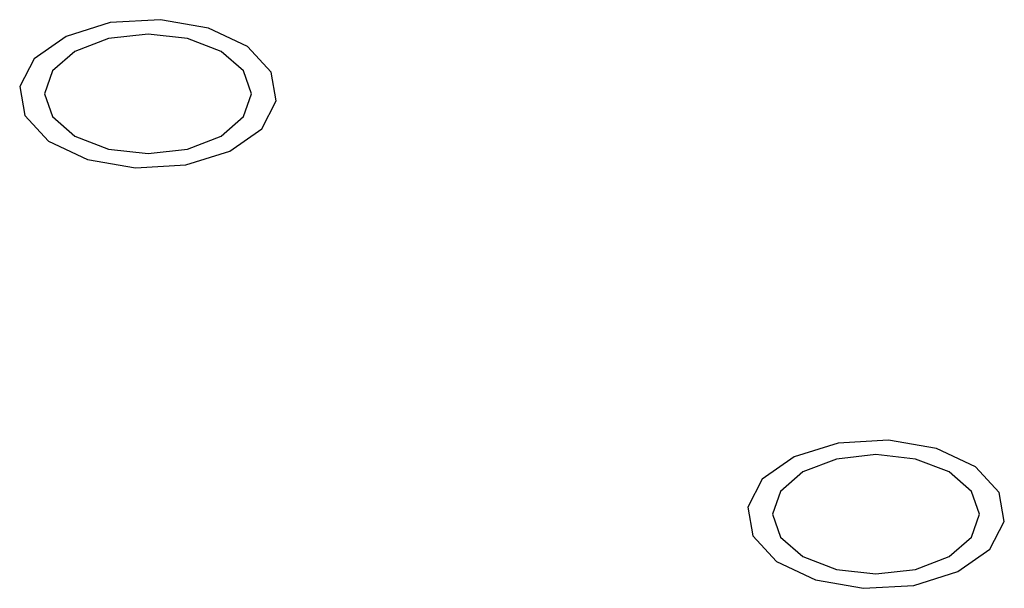
# Model space of a CAD drawing. Units: millimetres. Extents: x 5 to 289, y 4 to 204.
# Drawn here: x 237 to 241, y 151 to 153 of the extents above; entities that cross this region are included whole.
import ezdxf

# ---------------------------------------------------------------- set-up
doc = ezdxf.new("R2010")
doc.units = ezdxf.units.MM

msp = doc.modelspace()

# ---------------------------------------------------------------- linework, layer by layer
at = {"color": 7, "linetype": 'Continuous', "flags": 128}
for points in [[(237.945, 152.3566), (238, 152.4621), (237.9809, 152.5718), (237.8906, 152.6688), (237.7427, 152.7386), (237.56, 152.7703), (237.37, 152.7593), (237.2019, 152.7071), (237.0811, 152.6218), (237.0261, 152.5163), (237.0452, 152.4066), (237.1356, 152.3095), (237.2834, 152.2398), (237.4662, 152.2081), (237.6561, 152.2191), (237.8243, 152.2713), (237.945, 152.3566)], [(237.945, 152.3566), (238, 152.4621), (237.9809, 152.5718), (237.8906, 152.6688), (237.7427, 152.7386), (237.56, 152.7703), (237.37, 152.7593), (237.2019, 152.7071), (237.0811, 152.6218), (237.0261, 152.5163), (237.0452, 152.4066), (237.1356, 152.3095), (237.2834, 152.2398), (237.4662, 152.2081), (237.6561, 152.2191), (237.8243, 152.2713), (237.945, 152.3566)], [(237.945, 152.3566), (238, 152.4621), (237.9809, 152.5718), (237.8906, 152.6688), (237.7427, 152.7386), (237.56, 152.7703), (237.37, 152.7593), (237.2019, 152.7071), (237.0811, 152.6218), (237.0261, 152.5163), (237.0452, 152.4066), (237.1356, 152.3095), (237.2834, 152.2398), (237.4662, 152.2081), (237.6561, 152.2191), (237.8243, 152.2713), (237.945, 152.3566)], [(237.945, 152.3566), (238, 152.4621), (237.9809, 152.5718), (237.8906, 152.6688), (237.7427, 152.7386), (237.56, 152.7703), (237.37, 152.7593), (237.2019, 152.7071), (237.0811, 152.6218), (237.0261, 152.5163), (237.0452, 152.4066), (237.1356, 152.3095), (237.2834, 152.2398), (237.4662, 152.2081), (237.6561, 152.2191), (237.8243, 152.2713), (237.945, 152.3566)], [(237.945, 152.3566), (238, 152.4621), (237.9809, 152.5718), (237.8906, 152.6688), (237.7427, 152.7386), (237.56, 152.7703), (237.37, 152.7593), (237.2019, 152.7071), (237.0811, 152.6218), (237.0261, 152.5163), (237.0452, 152.4066), (237.1356, 152.3095), (237.2834, 152.2398), (237.4662, 152.2081), (237.6561, 152.2191), (237.8243, 152.2713), (237.945, 152.3566)], [(237.945, 152.3566), (238, 152.4621), (237.9809, 152.5718), (237.8906, 152.6688), (237.7427, 152.7386), (237.56, 152.7703), (237.37, 152.7593), (237.2019, 152.7071), (237.0811, 152.6218), (237.0261, 152.5163), (237.0452, 152.4066), (237.1356, 152.3095), (237.2834, 152.2398), (237.4662, 152.2081), (237.6561, 152.2191), (237.8243, 152.2713), (237.945, 152.3566)], [(237.945, 152.3566), (238, 152.4621), (237.9809, 152.5718), (237.8906, 152.6688), (237.7427, 152.7386), (237.56, 152.7703), (237.37, 152.7593), (237.2019, 152.7071), (237.0811, 152.6218), (237.0261, 152.5163), (237.0452, 152.4066), (237.1356, 152.3095), (237.2834, 152.2398), (237.4662, 152.2081), (237.6561, 152.2191), (237.8243, 152.2713), (237.945, 152.3566)], [(237.945, 152.3566), (238, 152.4621), (237.9809, 152.5718), (237.8906, 152.6688), (237.7427, 152.7386), (237.56, 152.7703), (237.37, 152.7593), (237.2019, 152.7071), (237.0811, 152.6218), (237.0261, 152.5163), (237.0452, 152.4066), (237.1356, 152.3095), (237.2834, 152.2398), (237.4662, 152.2081), (237.6561, 152.2191), (237.8243, 152.2713), (237.945, 152.3566)], [(237.945, 152.3566), (238, 152.4621), (237.9809, 152.5718), (237.8906, 152.6688), (237.7427, 152.7386), (237.56, 152.7703), (237.37, 152.7593), (237.2019, 152.7071), (237.0811, 152.6218), (237.0261, 152.5163), (237.0452, 152.4066), (237.1356, 152.3095), (237.2834, 152.2398), (237.4662, 152.2081), (237.6561, 152.2191), (237.8243, 152.2713), (237.945, 152.3566)], [(237.945, 152.3566), (238, 152.4621), (237.9809, 152.5718), (237.8906, 152.6688), (237.7427, 152.7386), (237.56, 152.7703), (237.37, 152.7593), (237.2019, 152.7071), (237.0811, 152.6218), (237.0261, 152.5163), (237.0452, 152.4066), (237.1356, 152.3095), (237.2834, 152.2398), (237.4662, 152.2081), (237.6561, 152.2191), (237.8243, 152.2713), (237.945, 152.3566)], [(237.945, 152.3566), (238, 152.4621), (237.9809, 152.5718), (237.8906, 152.6688), (237.7427, 152.7386), (237.56, 152.7703), (237.37, 152.7593), (237.2019, 152.7071), (237.0811, 152.6218), (237.0261, 152.5163), (237.0452, 152.4066), (237.1356, 152.3095), (237.2834, 152.2398), (237.4662, 152.2081), (237.6561, 152.2191), (237.8243, 152.2713), (237.945, 152.3566)], [(237.945, 152.3566), (238, 152.4621), (237.9809, 152.5718), (237.8906, 152.6688), (237.7427, 152.7386), (237.56, 152.7703), (237.37, 152.7593), (237.2019, 152.7071), (237.0811, 152.6218), (237.0261, 152.5163), (237.0452, 152.4066), (237.1356, 152.3095), (237.2834, 152.2398), (237.4662, 152.2081), (237.6561, 152.2191), (237.8243, 152.2713), (237.945, 152.3566)], [(237.945, 152.3566), (238, 152.4621), (237.9809, 152.5718), (237.8906, 152.6688), (237.7427, 152.7386), (237.56, 152.7703), (237.37, 152.7593), (237.2019, 152.7071), (237.0811, 152.6218), (237.0261, 152.5163), (237.0452, 152.4066), (237.1356, 152.3095), (237.2834, 152.2398), (237.4662, 152.2081), (237.6561, 152.2191), (237.8243, 152.2713), (237.945, 152.3566)], [(237.945, 152.3566), (238, 152.4621), (237.9809, 152.5718), (237.8906, 152.6688), (237.7427, 152.7386), (237.56, 152.7703), (237.37, 152.7593), (237.2019, 152.7071), (237.0811, 152.6218), (237.0261, 152.5163), (237.0452, 152.4066), (237.1356, 152.3095), (237.2834, 152.2398), (237.4662, 152.2081), (237.6561, 152.2191), (237.8243, 152.2713), (237.945, 152.3566)], [(237.945, 152.3566), (238, 152.4621), (237.9809, 152.5718), (237.8906, 152.6688), (237.7427, 152.7386), (237.56, 152.7703), (237.37, 152.7593), (237.2019, 152.7071), (237.0811, 152.6218), (237.0261, 152.5163), (237.0452, 152.4066), (237.1356, 152.3095), (237.2834, 152.2398), (237.4662, 152.2081), (237.6561, 152.2191), (237.8243, 152.2713), (237.945, 152.3566)], [(237.945, 152.3566), (238, 152.4621), (237.9809, 152.5718), (237.8906, 152.6688), (237.7427, 152.7386), (237.56, 152.7703), (237.37, 152.7593), (237.2019, 152.7071), (237.0811, 152.6218), (237.0261, 152.5163), (237.0452, 152.4066), (237.1356, 152.3095), (237.2834, 152.2398), (237.4662, 152.2081), (237.6561, 152.2191), (237.8243, 152.2713), (237.945, 152.3566)], [(237.945, 152.3566), (238, 152.4621), (237.9809, 152.5718), (237.8906, 152.6688), (237.7427, 152.7386), (237.56, 152.7703), (237.37, 152.7593), (237.2019, 152.7071), (237.0811, 152.6218), (237.0261, 152.5163), (237.0452, 152.4066), (237.1356, 152.3095), (237.2834, 152.2398), (237.4662, 152.2081), (237.6561, 152.2191), (237.8243, 152.2713), (237.945, 152.3566)], [(237.945, 152.3566), (238, 152.4621), (237.9809, 152.5718), (237.8906, 152.6688), (237.7427, 152.7386), (237.56, 152.7703), (237.37, 152.7593), (237.2019, 152.7071), (237.0811, 152.6218), (237.0261, 152.5163), (237.0452, 152.4066), (237.1356, 152.3095), (237.2834, 152.2398), (237.4662, 152.2081), (237.6561, 152.2191), (237.8243, 152.2713), (237.945, 152.3566)], [(237.945, 152.3566), (238, 152.4621), (237.9809, 152.5718), (237.8906, 152.6688), (237.7427, 152.7386), (237.56, 152.7703), (237.37, 152.7593), (237.2019, 152.7071), (237.0811, 152.6218), (237.0261, 152.5163), (237.0452, 152.4066), (237.1356, 152.3095), (237.2834, 152.2398), (237.4662, 152.2081), (237.6561, 152.2191), (237.8243, 152.2713), (237.945, 152.3566)], [(237.945, 152.3566), (238, 152.4621), (237.9809, 152.5718), (237.8906, 152.6688), (237.7427, 152.7386), (237.56, 152.7703), (237.37, 152.7593), (237.2019, 152.7071), (237.0811, 152.6218), (237.0261, 152.5163), (237.0452, 152.4066), (237.1356, 152.3095), (237.2834, 152.2398), (237.4662, 152.2081), (237.6561, 152.2191), (237.8243, 152.2713), (237.945, 152.3566)], [(237.945, 152.3566), (238, 152.4621), (237.9809, 152.5718), (237.8906, 152.6688), (237.7427, 152.7386), (237.56, 152.7703), (237.37, 152.7593), (237.2019, 152.7071), (237.0811, 152.6218), (237.0261, 152.5163), (237.0452, 152.4066), (237.1356, 152.3095), (237.2834, 152.2398), (237.4662, 152.2081), (237.6561, 152.2191), (237.8243, 152.2713), (237.945, 152.3566)], [(237.945, 152.3566), (238, 152.4621), (237.9809, 152.5718), (237.8906, 152.6688), (237.7427, 152.7386), (237.56, 152.7703), (237.37, 152.7593), (237.2019, 152.7071), (237.0811, 152.6218), (237.0261, 152.5163), (237.0452, 152.4066), (237.1356, 152.3095), (237.2834, 152.2398), (237.4662, 152.2081), (237.6561, 152.2191), (237.8243, 152.2713), (237.945, 152.3566)], [(237.945, 152.3566), (238, 152.4621), (237.9809, 152.5718), (237.8906, 152.6688), (237.7427, 152.7386), (237.56, 152.7703), (237.37, 152.7593), (237.2019, 152.7071), (237.0811, 152.6218), (237.0261, 152.5163), (237.0452, 152.4066), (237.1356, 152.3095), (237.2834, 152.2398), (237.4662, 152.2081), (237.6561, 152.2191), (237.8243, 152.2713), (237.945, 152.3566)], [(237.945, 152.3566), (238, 152.4621), (237.9809, 152.5718), (237.8906, 152.6688), (237.7427, 152.7386), (237.56, 152.7703), (237.37, 152.7593), (237.2019, 152.7071), (237.0811, 152.6218), (237.0261, 152.5163), (237.0452, 152.4066), (237.1356, 152.3095), (237.2834, 152.2398), (237.4662, 152.2081), (237.6561, 152.2191), (237.8243, 152.2713), (237.945, 152.3566)], [(237.945, 152.3566), (238, 152.4621), (237.9809, 152.5718), (237.8906, 152.6688), (237.7427, 152.7386), (237.56, 152.7703), (237.37, 152.7593), (237.2019, 152.7071), (237.0811, 152.6218), (237.0261, 152.5163), (237.0452, 152.4066), (237.1356, 152.3095), (237.2834, 152.2398), (237.4662, 152.2081), (237.6561, 152.2191), (237.8243, 152.2713), (237.945, 152.3566)], [(237.945, 152.3566), (238, 152.4621), (237.9809, 152.5718), (237.8906, 152.6688), (237.7427, 152.7386), (237.56, 152.7703), (237.37, 152.7593), (237.2019, 152.7071), (237.0811, 152.6218), (237.0261, 152.5163), (237.0452, 152.4066), (237.1356, 152.3095), (237.2834, 152.2398), (237.4662, 152.2081), (237.6561, 152.2191), (237.8243, 152.2713), (237.945, 152.3566)], [(237.945, 152.3566), (238, 152.4621), (237.9809, 152.5718), (237.8906, 152.6688), (237.7427, 152.7386), (237.56, 152.7703), (237.37, 152.7593), (237.2019, 152.7071), (237.0811, 152.6218), (237.0261, 152.5163), (237.0452, 152.4066), (237.1356, 152.3095), (237.2834, 152.2398), (237.4662, 152.2081), (237.6561, 152.2191), (237.8243, 152.2713), (237.945, 152.3566)], [(237.945, 152.3566), (238, 152.4621), (237.9809, 152.5718), (237.8906, 152.6688), (237.7427, 152.7386), (237.56, 152.7703), (237.37, 152.7593), (237.2019, 152.7071), (237.0811, 152.6218), (237.0261, 152.5163), (237.0452, 152.4066), (237.1356, 152.3095), (237.2834, 152.2398), (237.4662, 152.2081), (237.6561, 152.2191), (237.8243, 152.2713), (237.945, 152.3566)], [(237.945, 152.3566), (238, 152.4621), (237.9809, 152.5718), (237.8906, 152.6688), (237.7427, 152.7386), (237.56, 152.7703), (237.37, 152.7593), (237.2019, 152.7071), (237.0811, 152.6218), (237.0261, 152.5163), (237.0452, 152.4066), (237.1356, 152.3095), (237.2834, 152.2398), (237.4662, 152.2081), (237.6561, 152.2191), (237.8243, 152.2713), (237.945, 152.3566)], [(237.945, 152.3566), (238, 152.4621), (237.9809, 152.5718), (237.8906, 152.6688), (237.7427, 152.7386), (237.56, 152.7703), (237.37, 152.7593), (237.2019, 152.7071), (237.0811, 152.6218), (237.0261, 152.5163), (237.0452, 152.4066), (237.1356, 152.3095), (237.2834, 152.2398), (237.4662, 152.2081), (237.6561, 152.2191), (237.8243, 152.2713), (237.945, 152.3566)], [(237.945, 152.3566), (238, 152.4621), (237.9809, 152.5718), (237.8906, 152.6688), (237.7427, 152.7386), (237.56, 152.7703), (237.37, 152.7593), (237.2019, 152.7071), (237.0811, 152.6218), (237.0261, 152.5163), (237.0452, 152.4066), (237.1356, 152.3095), (237.2834, 152.2398), (237.4662, 152.2081), (237.6561, 152.2191), (237.8243, 152.2713), (237.945, 152.3566)], [(237.945, 152.3566), (238, 152.4621), (237.9809, 152.5718), (237.8906, 152.6688), (237.7427, 152.7386), (237.56, 152.7703), (237.37, 152.7593), (237.2019, 152.7071), (237.0811, 152.6218), (237.0261, 152.5163), (237.0452, 152.4066), (237.1356, 152.3095), (237.2834, 152.2398), (237.4662, 152.2081), (237.6561, 152.2191), (237.8243, 152.2713), (237.945, 152.3566)], [(237.945, 152.3566), (238, 152.4621), (237.9809, 152.5718), (237.8906, 152.6688), (237.7427, 152.7386), (237.56, 152.7703), (237.37, 152.7593), (237.2019, 152.7071), (237.0811, 152.6218), (237.0261, 152.5163), (237.0452, 152.4066), (237.1356, 152.3095), (237.2834, 152.2398), (237.4662, 152.2081), (237.6561, 152.2191), (237.8243, 152.2713), (237.945, 152.3566)], [(237.945, 152.3566), (238, 152.4621), (237.9809, 152.5718), (237.8906, 152.6688), (237.7427, 152.7386), (237.56, 152.7703), (237.37, 152.7593), (237.2019, 152.7071), (237.0811, 152.6218), (237.0261, 152.5163), (237.0452, 152.4066), (237.1356, 152.3095), (237.2834, 152.2398), (237.4662, 152.2081), (237.6561, 152.2191), (237.8243, 152.2713), (237.945, 152.3566)], [(237.945, 152.3566), (238, 152.4621), (237.9809, 152.5718), (237.8906, 152.6688), (237.7427, 152.7386), (237.56, 152.7703), (237.37, 152.7593), (237.2019, 152.7071), (237.0811, 152.6218), (237.0261, 152.5163), (237.0452, 152.4066), (237.1356, 152.3095), (237.2834, 152.2398), (237.4662, 152.2081), (237.6561, 152.2191), (237.8243, 152.2713), (237.945, 152.3566)], [(237.945, 152.3566), (238, 152.4621), (237.9809, 152.5718), (237.8906, 152.6688), (237.7427, 152.7386), (237.56, 152.7703), (237.37, 152.7593), (237.2019, 152.7071), (237.0811, 152.6218), (237.0261, 152.5163), (237.0452, 152.4066), (237.1356, 152.3095), (237.2834, 152.2398), (237.4662, 152.2081), (237.6561, 152.2191), (237.8243, 152.2713), (237.945, 152.3566)], [(237.945, 152.3566), (238, 152.4621), (237.9809, 152.5718), (237.8906, 152.6688), (237.7427, 152.7386), (237.56, 152.7703), (237.37, 152.7593), (237.2019, 152.7071), (237.0811, 152.6218), (237.0261, 152.5163), (237.0452, 152.4066), (237.1356, 152.3095), (237.2834, 152.2398), (237.4662, 152.2081), (237.6561, 152.2191), (237.8243, 152.2713), (237.945, 152.3566)], [(237.945, 152.3566), (238, 152.4621), (237.9809, 152.5718), (237.8906, 152.6688), (237.7427, 152.7386), (237.56, 152.7703), (237.37, 152.7593), (237.2019, 152.7071), (237.0811, 152.6218), (237.0261, 152.5163), (237.0452, 152.4066), (237.1356, 152.3095), (237.2834, 152.2398), (237.4662, 152.2081), (237.6561, 152.2191), (237.8243, 152.2713), (237.945, 152.3566)], [(237.945, 152.3566), (238, 152.4621), (237.9809, 152.5718), (237.8906, 152.6688), (237.7427, 152.7386), (237.56, 152.7703), (237.37, 152.7593), (237.2019, 152.7071), (237.0811, 152.6218), (237.0261, 152.5163), (237.0452, 152.4066), (237.1356, 152.3095), (237.2834, 152.2398), (237.4662, 152.2081), (237.6561, 152.2191), (237.8243, 152.2713), (237.945, 152.3566)], [(237.945, 152.3566), (238, 152.4621), (237.9809, 152.5718), (237.8906, 152.6688), (237.7427, 152.7386), (237.56, 152.7703), (237.37, 152.7593), (237.2019, 152.7071), (237.0811, 152.6218), (237.0261, 152.5163), (237.0452, 152.4066), (237.1356, 152.3095), (237.2834, 152.2398), (237.4662, 152.2081), (237.6561, 152.2191), (237.8243, 152.2713), (237.945, 152.3566)], [(237.945, 152.3566), (238, 152.4621), (237.9809, 152.5718), (237.8906, 152.6688), (237.7427, 152.7386), (237.56, 152.7703), (237.37, 152.7593), (237.2019, 152.7071), (237.0811, 152.6218), (237.0261, 152.5163), (237.0452, 152.4066), (237.1356, 152.3095), (237.2834, 152.2398), (237.4662, 152.2081), (237.6561, 152.2191), (237.8243, 152.2713), (237.945, 152.3566)], [(237.945, 152.3566), (238, 152.4621), (237.9809, 152.5718), (237.8906, 152.6688), (237.7427, 152.7386), (237.56, 152.7703), (237.37, 152.7593), (237.2019, 152.7071), (237.0811, 152.6218), (237.0261, 152.5163), (237.0452, 152.4066), (237.1356, 152.3095), (237.2834, 152.2398), (237.4662, 152.2081), (237.6561, 152.2191), (237.8243, 152.2713), (237.945, 152.3566)], [(237.945, 152.3566), (238, 152.4621), (237.9809, 152.5718), (237.8906, 152.6688), (237.7427, 152.7386), (237.56, 152.7703), (237.37, 152.7593), (237.2019, 152.7071), (237.0811, 152.6218), (237.0261, 152.5163), (237.0452, 152.4066), (237.1356, 152.3095), (237.2834, 152.2398), (237.4662, 152.2081), (237.6561, 152.2191), (237.8243, 152.2713), (237.945, 152.3566)], [(237.945, 152.3566), (238, 152.4621), (237.9809, 152.5718), (237.8906, 152.6688), (237.7427, 152.7386), (237.56, 152.7703), (237.37, 152.7593), (237.2019, 152.7071), (237.0811, 152.6218), (237.0261, 152.5163), (237.0452, 152.4066), (237.1356, 152.3095), (237.2834, 152.2398), (237.4662, 152.2081), (237.6561, 152.2191), (237.8243, 152.2713), (237.945, 152.3566)], [(237.945, 152.3566), (238, 152.4621), (237.9809, 152.5718), (237.8906, 152.6688), (237.7427, 152.7386), (237.56, 152.7703), (237.37, 152.7593), (237.2019, 152.7071), (237.0811, 152.6218), (237.0261, 152.5163), (237.0452, 152.4066), (237.1356, 152.3095), (237.2834, 152.2398), (237.4662, 152.2081), (237.6561, 152.2191), (237.8243, 152.2713), (237.945, 152.3566)], [(237.945, 152.3566), (238, 152.4621), (237.9809, 152.5718), (237.8906, 152.6688), (237.7427, 152.7386), (237.56, 152.7703), (237.37, 152.7593), (237.2019, 152.7071), (237.0811, 152.6218), (237.0261, 152.5163), (237.0452, 152.4066), (237.1356, 152.3095), (237.2834, 152.2398), (237.4662, 152.2081), (237.6561, 152.2191), (237.8243, 152.2713), (237.945, 152.3566)], [(237.945, 152.3566), (238, 152.4621), (237.9809, 152.5718), (237.8906, 152.6688), (237.7427, 152.7386), (237.56, 152.7703), (237.37, 152.7593), (237.2019, 152.7071), (237.0811, 152.6218), (237.0261, 152.5163), (237.0452, 152.4066), (237.1356, 152.3095), (237.2834, 152.2398), (237.4662, 152.2081), (237.6561, 152.2191), (237.8243, 152.2713), (237.945, 152.3566)], [(237.945, 152.3566), (238, 152.4621), (237.9809, 152.5718), (237.8906, 152.6688), (237.7427, 152.7386), (237.56, 152.7703), (237.37, 152.7593), (237.2019, 152.7071), (237.0811, 152.6218), (237.0261, 152.5163), (237.0452, 152.4066), (237.1356, 152.3095), (237.2834, 152.2398), (237.4662, 152.2081), (237.6561, 152.2191), (237.8243, 152.2713), (237.945, 152.3566)], [(237.945, 152.3566), (238, 152.4621), (237.9809, 152.5718), (237.8906, 152.6688), (237.7427, 152.7386), (237.56, 152.7703), (237.37, 152.7593), (237.2019, 152.7071), (237.0811, 152.6218), (237.0261, 152.5163), (237.0452, 152.4066), (237.1356, 152.3095), (237.2834, 152.2398), (237.4662, 152.2081), (237.6561, 152.2191), (237.8243, 152.2713), (237.945, 152.3566)], [(237.945, 152.3566), (238, 152.4621), (237.9809, 152.5718), (237.8906, 152.6688), (237.7427, 152.7386), (237.56, 152.7703), (237.37, 152.7593), (237.2019, 152.7071), (237.0811, 152.6218), (237.0261, 152.5163), (237.0452, 152.4066), (237.1356, 152.3095), (237.2834, 152.2398), (237.4662, 152.2081), (237.6561, 152.2191), (237.8243, 152.2713), (237.945, 152.3566)], [(237.945, 152.3566), (238, 152.4621), (237.9809, 152.5718), (237.8906, 152.6688), (237.7427, 152.7386), (237.56, 152.7703), (237.37, 152.7593), (237.2019, 152.7071), (237.0811, 152.6218), (237.0261, 152.5163), (237.0452, 152.4066), (237.1356, 152.3095), (237.2834, 152.2398), (237.4662, 152.2081), (237.6561, 152.2191), (237.8243, 152.2713), (237.945, 152.3566)], [(237.945, 152.3566), (238, 152.4621), (237.9809, 152.5718), (237.8906, 152.6688), (237.7427, 152.7386), (237.56, 152.7703), (237.37, 152.7593), (237.2019, 152.7071), (237.0811, 152.6218), (237.0261, 152.5163), (237.0452, 152.4066), (237.1356, 152.3095), (237.2834, 152.2398), (237.4662, 152.2081), (237.6561, 152.2191), (237.8243, 152.2713), (237.945, 152.3566)], [(237.945, 152.3566), (238, 152.4621), (237.9809, 152.5718), (237.8906, 152.6688), (237.7427, 152.7386), (237.56, 152.7703), (237.37, 152.7593), (237.2019, 152.7071), (237.0811, 152.6218), (237.0261, 152.5163), (237.0452, 152.4066), (237.1356, 152.3095), (237.2834, 152.2398), (237.4662, 152.2081), (237.6561, 152.2191), (237.8243, 152.2713), (237.945, 152.3566)], [(237.945, 152.3566), (238, 152.4621), (237.9809, 152.5718), (237.8906, 152.6688), (237.7427, 152.7386), (237.56, 152.7703), (237.37, 152.7593), (237.2019, 152.7071), (237.0811, 152.6218), (237.0261, 152.5163), (237.0452, 152.4066), (237.1356, 152.3095), (237.2834, 152.2398), (237.4662, 152.2081), (237.6561, 152.2191), (237.8243, 152.2713), (237.945, 152.3566)], [(237.945, 152.3566), (238, 152.4621), (237.9809, 152.5718), (237.8906, 152.6688), (237.7427, 152.7386), (237.56, 152.7703), (237.37, 152.7593), (237.2019, 152.7071), (237.0811, 152.6218), (237.0261, 152.5163), (237.0452, 152.4066), (237.1356, 152.3095), (237.2834, 152.2398), (237.4662, 152.2081), (237.6561, 152.2191), (237.8243, 152.2713), (237.945, 152.3566)], [(237.945, 152.3566), (238, 152.4621), (237.9809, 152.5718), (237.8906, 152.6688), (237.7427, 152.7386), (237.56, 152.7703), (237.37, 152.7593), (237.2019, 152.7071), (237.0811, 152.6218), (237.0261, 152.5163), (237.0452, 152.4066), (237.1356, 152.3095), (237.2834, 152.2398), (237.4662, 152.2081), (237.6561, 152.2191), (237.8243, 152.2713), (237.945, 152.3566)], [(237.945, 152.3566), (238, 152.4621), (237.9809, 152.5718), (237.8906, 152.6688), (237.7427, 152.7386), (237.56, 152.7703), (237.37, 152.7593), (237.2019, 152.7071), (237.0811, 152.6218), (237.0261, 152.5163), (237.0452, 152.4066), (237.1356, 152.3095), (237.2834, 152.2398), (237.4662, 152.2081), (237.6561, 152.2191), (237.8243, 152.2713), (237.945, 152.3566)], [(237.945, 152.3566), (238, 152.4621), (237.9809, 152.5718), (237.8906, 152.6688), (237.7427, 152.7386), (237.56, 152.7703), (237.37, 152.7593), (237.2019, 152.7071), (237.0811, 152.6218), (237.0261, 152.5163), (237.0452, 152.4066), (237.1356, 152.3095), (237.2834, 152.2398), (237.4662, 152.2081), (237.6561, 152.2191), (237.8243, 152.2713), (237.945, 152.3566)], [(237.945, 152.3566), (238, 152.4621), (237.9809, 152.5718), (237.8906, 152.6688), (237.7427, 152.7386), (237.56, 152.7703), (237.37, 152.7593), (237.2019, 152.7071), (237.0811, 152.6218), (237.0261, 152.5163), (237.0452, 152.4066), (237.1356, 152.3095), (237.2834, 152.2398), (237.4662, 152.2081), (237.6561, 152.2191), (237.8243, 152.2713), (237.945, 152.3566)], [(237.945, 152.3566), (238, 152.4621), (237.9809, 152.5718), (237.8906, 152.6688), (237.7427, 152.7386), (237.56, 152.7703), (237.37, 152.7593), (237.2019, 152.7071), (237.0811, 152.6218), (237.0261, 152.5163), (237.0452, 152.4066), (237.1356, 152.3095), (237.2834, 152.2398), (237.4662, 152.2081), (237.6561, 152.2191), (237.8243, 152.2713), (237.945, 152.3566)], [(240.7082, 150.7615), (240.7632, 150.867), (240.7441, 150.9766), (240.6537, 151.0737), (240.5059, 151.1434), (240.3231, 151.1752), (240.1332, 151.1641), (239.965, 151.112), (239.8443, 151.0266), (239.7892, 150.9211), (239.8084, 150.8115), (239.8987, 150.7144), (240.0465, 150.6447), (240.2293, 150.6129), (240.4193, 150.624), (240.5874, 150.6761), (240.7082, 150.7615)], [(240.7082, 150.7615), (240.7632, 150.867), (240.7441, 150.9766), (240.6537, 151.0737), (240.5059, 151.1434), (240.3231, 151.1752), (240.1332, 151.1641), (239.965, 151.112), (239.8443, 151.0266), (239.7892, 150.9211), (239.8084, 150.8115), (239.8987, 150.7144), (240.0465, 150.6447), (240.2293, 150.6129), (240.4193, 150.624), (240.5874, 150.6761), (240.7082, 150.7615)], [(240.7082, 150.7615), (240.7632, 150.867), (240.7441, 150.9766), (240.6537, 151.0737), (240.5059, 151.1434), (240.3231, 151.1752), (240.1332, 151.1641), (239.965, 151.112), (239.8443, 151.0266), (239.7892, 150.9211), (239.8084, 150.8115), (239.8987, 150.7144), (240.0465, 150.6447), (240.2293, 150.6129), (240.4193, 150.624), (240.5874, 150.6761), (240.7082, 150.7615)], [(240.7082, 150.7615), (240.7632, 150.867), (240.7441, 150.9766), (240.6537, 151.0737), (240.5059, 151.1434), (240.3231, 151.1752), (240.1332, 151.1641), (239.965, 151.112), (239.8443, 151.0266), (239.7892, 150.9211), (239.8084, 150.8115), (239.8987, 150.7144), (240.0465, 150.6447), (240.2293, 150.6129), (240.4193, 150.624), (240.5874, 150.6761), (240.7082, 150.7615)], [(240.7082, 150.7615), (240.7632, 150.867), (240.7441, 150.9766), (240.6537, 151.0737), (240.5059, 151.1434), (240.3231, 151.1752), (240.1332, 151.1641), (239.965, 151.112), (239.8443, 151.0266), (239.7892, 150.9211), (239.8084, 150.8115), (239.8987, 150.7144), (240.0465, 150.6447), (240.2293, 150.6129), (240.4193, 150.624), (240.5874, 150.6761), (240.7082, 150.7615)], [(240.7082, 150.7615), (240.7632, 150.867), (240.7441, 150.9766), (240.6537, 151.0737), (240.5059, 151.1434), (240.3231, 151.1752), (240.1332, 151.1641), (239.965, 151.112), (239.8443, 151.0266), (239.7892, 150.9211), (239.8084, 150.8115), (239.8987, 150.7144), (240.0465, 150.6447), (240.2293, 150.6129), (240.4193, 150.624), (240.5874, 150.6761), (240.7082, 150.7615)], [(240.7082, 150.7615), (240.7632, 150.867), (240.7441, 150.9766), (240.6537, 151.0737), (240.5059, 151.1434), (240.3231, 151.1752), (240.1332, 151.1641), (239.965, 151.112), (239.8443, 151.0266), (239.7892, 150.9211), (239.8084, 150.8115), (239.8987, 150.7144), (240.0465, 150.6447), (240.2293, 150.6129), (240.4193, 150.624), (240.5874, 150.6761), (240.7082, 150.7615)], [(240.7082, 150.7615), (240.7632, 150.867), (240.7441, 150.9766), (240.6537, 151.0737), (240.5059, 151.1434), (240.3231, 151.1752), (240.1332, 151.1641), (239.965, 151.112), (239.8443, 151.0266), (239.7892, 150.9211), (239.8084, 150.8115), (239.8987, 150.7144), (240.0465, 150.6447), (240.2293, 150.6129), (240.4193, 150.624), (240.5874, 150.6761), (240.7082, 150.7615)], [(240.7082, 150.7615), (240.7632, 150.867), (240.7441, 150.9766), (240.6537, 151.0737), (240.5059, 151.1434), (240.3231, 151.1752), (240.1332, 151.1641), (239.965, 151.112), (239.8443, 151.0266), (239.7892, 150.9211), (239.8084, 150.8115), (239.8987, 150.7144), (240.0465, 150.6447), (240.2293, 150.6129), (240.4193, 150.624), (240.5874, 150.6761), (240.7082, 150.7615)], [(240.7082, 150.7615), (240.7632, 150.867), (240.7441, 150.9766), (240.6537, 151.0737), (240.5059, 151.1434), (240.3231, 151.1752), (240.1332, 151.1641), (239.965, 151.112), (239.8443, 151.0266), (239.7892, 150.9211), (239.8084, 150.8115), (239.8987, 150.7144), (240.0465, 150.6447), (240.2293, 150.6129), (240.4193, 150.624), (240.5874, 150.6761), (240.7082, 150.7615)], [(240.7082, 150.7615), (240.7632, 150.867), (240.7441, 150.9766), (240.6537, 151.0737), (240.5059, 151.1434), (240.3231, 151.1752), (240.1332, 151.1641), (239.965, 151.112), (239.8443, 151.0266), (239.7892, 150.9211), (239.8084, 150.8115), (239.8987, 150.7144), (240.0465, 150.6447), (240.2293, 150.6129), (240.4193, 150.624), (240.5874, 150.6761), (240.7082, 150.7615)], [(240.7082, 150.7615), (240.7632, 150.867), (240.7441, 150.9766), (240.6537, 151.0737), (240.5059, 151.1434), (240.3231, 151.1752), (240.1332, 151.1641), (239.965, 151.112), (239.8443, 151.0266), (239.7892, 150.9211), (239.8084, 150.8115), (239.8987, 150.7144), (240.0465, 150.6447), (240.2293, 150.6129), (240.4193, 150.624), (240.5874, 150.6761), (240.7082, 150.7615)], [(240.7082, 150.7615), (240.7632, 150.867), (240.7441, 150.9766), (240.6537, 151.0737), (240.5059, 151.1434), (240.3231, 151.1752), (240.1332, 151.1641), (239.965, 151.112), (239.8443, 151.0266), (239.7892, 150.9211), (239.8084, 150.8115), (239.8987, 150.7144), (240.0465, 150.6447), (240.2293, 150.6129), (240.4193, 150.624), (240.5874, 150.6761), (240.7082, 150.7615)], [(240.7082, 150.7615), (240.7632, 150.867), (240.7441, 150.9766), (240.6537, 151.0737), (240.5059, 151.1434), (240.3231, 151.1752), (240.1332, 151.1641), (239.965, 151.112), (239.8443, 151.0266), (239.7892, 150.9211), (239.8084, 150.8115), (239.8987, 150.7144), (240.0465, 150.6447), (240.2293, 150.6129), (240.4193, 150.624), (240.5874, 150.6761), (240.7082, 150.7615)], [(240.7082, 150.7615), (240.7632, 150.867), (240.7441, 150.9766), (240.6537, 151.0737), (240.5059, 151.1434), (240.3231, 151.1752), (240.1332, 151.1641), (239.965, 151.112), (239.8443, 151.0266), (239.7892, 150.9211), (239.8084, 150.8115), (239.8987, 150.7144), (240.0465, 150.6447), (240.2293, 150.6129), (240.4193, 150.624), (240.5874, 150.6761), (240.7082, 150.7615)], [(240.7082, 150.7615), (240.7632, 150.867), (240.7441, 150.9766), (240.6537, 151.0737), (240.5059, 151.1434), (240.3231, 151.1752), (240.1332, 151.1641), (239.965, 151.112), (239.8443, 151.0266), (239.7892, 150.9211), (239.8084, 150.8115), (239.8987, 150.7144), (240.0465, 150.6447), (240.2293, 150.6129), (240.4193, 150.624), (240.5874, 150.6761), (240.7082, 150.7615)], [(240.7082, 150.7615), (240.7632, 150.867), (240.7441, 150.9766), (240.6537, 151.0737), (240.5059, 151.1434), (240.3231, 151.1752), (240.1332, 151.1641), (239.965, 151.112), (239.8443, 151.0266), (239.7892, 150.9211), (239.8084, 150.8115), (239.8987, 150.7144), (240.0465, 150.6447), (240.2293, 150.6129), (240.4193, 150.624), (240.5874, 150.6761), (240.7082, 150.7615)], [(240.7082, 150.7615), (240.7632, 150.867), (240.7441, 150.9766), (240.6537, 151.0737), (240.5059, 151.1434), (240.3231, 151.1752), (240.1332, 151.1641), (239.965, 151.112), (239.8443, 151.0266), (239.7892, 150.9211), (239.8084, 150.8115), (239.8987, 150.7144), (240.0465, 150.6447), (240.2293, 150.6129), (240.4193, 150.624), (240.5874, 150.6761), (240.7082, 150.7615)], [(240.7082, 150.7615), (240.7632, 150.867), (240.7441, 150.9766), (240.6537, 151.0737), (240.5059, 151.1434), (240.3231, 151.1752), (240.1332, 151.1641), (239.965, 151.112), (239.8443, 151.0266), (239.7892, 150.9211), (239.8084, 150.8115), (239.8987, 150.7144), (240.0465, 150.6447), (240.2293, 150.6129), (240.4193, 150.624), (240.5874, 150.6761), (240.7082, 150.7615)], [(240.7082, 150.7615), (240.7632, 150.867), (240.7441, 150.9766), (240.6537, 151.0737), (240.5059, 151.1434), (240.3231, 151.1752), (240.1332, 151.1641), (239.965, 151.112), (239.8443, 151.0266), (239.7892, 150.9211), (239.8084, 150.8115), (239.8987, 150.7144), (240.0465, 150.6447), (240.2293, 150.6129), (240.4193, 150.624), (240.5874, 150.6761), (240.7082, 150.7615)], [(240.7082, 150.7615), (240.7632, 150.867), (240.7441, 150.9766), (240.6537, 151.0737), (240.5059, 151.1434), (240.3231, 151.1752), (240.1332, 151.1641), (239.965, 151.112), (239.8443, 151.0266), (239.7892, 150.9211), (239.8084, 150.8115), (239.8987, 150.7144), (240.0465, 150.6447), (240.2293, 150.6129), (240.4193, 150.624), (240.5874, 150.6761), (240.7082, 150.7615)], [(240.7082, 150.7615), (240.7632, 150.867), (240.7441, 150.9766), (240.6537, 151.0737), (240.5059, 151.1434), (240.3231, 151.1752), (240.1332, 151.1641), (239.965, 151.112), (239.8443, 151.0266), (239.7892, 150.9211), (239.8084, 150.8115), (239.8987, 150.7144), (240.0465, 150.6447), (240.2293, 150.6129), (240.4193, 150.624), (240.5874, 150.6761), (240.7082, 150.7615)], [(240.7082, 150.7615), (240.7632, 150.867), (240.7441, 150.9766), (240.6537, 151.0737), (240.5059, 151.1434), (240.3231, 151.1752), (240.1332, 151.1641), (239.965, 151.112), (239.8443, 151.0266), (239.7892, 150.9211), (239.8084, 150.8115), (239.8987, 150.7144), (240.0465, 150.6447), (240.2293, 150.6129), (240.4193, 150.624), (240.5874, 150.6761), (240.7082, 150.7615)], [(240.7082, 150.7615), (240.7632, 150.867), (240.7441, 150.9766), (240.6537, 151.0737), (240.5059, 151.1434), (240.3231, 151.1752), (240.1332, 151.1641), (239.965, 151.112), (239.8443, 151.0266), (239.7892, 150.9211), (239.8084, 150.8115), (239.8987, 150.7144), (240.0465, 150.6447), (240.2293, 150.6129), (240.4193, 150.624), (240.5874, 150.6761), (240.7082, 150.7615)], [(240.7082, 150.7615), (240.7632, 150.867), (240.7441, 150.9766), (240.6537, 151.0737), (240.5059, 151.1434), (240.3231, 151.1752), (240.1332, 151.1641), (239.965, 151.112), (239.8443, 151.0266), (239.7892, 150.9211), (239.8084, 150.8115), (239.8987, 150.7144), (240.0465, 150.6447), (240.2293, 150.6129), (240.4193, 150.624), (240.5874, 150.6761), (240.7082, 150.7615)], [(240.7082, 150.7615), (240.7632, 150.867), (240.7441, 150.9766), (240.6537, 151.0737), (240.5059, 151.1434), (240.3231, 151.1752), (240.1332, 151.1641), (239.965, 151.112), (239.8443, 151.0266), (239.7892, 150.9211), (239.8084, 150.8115), (239.8987, 150.7144), (240.0465, 150.6447), (240.2293, 150.6129), (240.4193, 150.624), (240.5874, 150.6761), (240.7082, 150.7615)], [(240.7082, 150.7615), (240.7632, 150.867), (240.7441, 150.9766), (240.6537, 151.0737), (240.5059, 151.1434), (240.3231, 151.1752), (240.1332, 151.1641), (239.965, 151.112), (239.8443, 151.0266), (239.7892, 150.9211), (239.8084, 150.8115), (239.8987, 150.7144), (240.0465, 150.6447), (240.2293, 150.6129), (240.4193, 150.624), (240.5874, 150.6761), (240.7082, 150.7615)], [(240.7082, 150.7615), (240.7632, 150.867), (240.7441, 150.9766), (240.6537, 151.0737), (240.5059, 151.1434), (240.3231, 151.1752), (240.1332, 151.1641), (239.965, 151.112), (239.8443, 151.0266), (239.7892, 150.9211), (239.8084, 150.8115), (239.8987, 150.7144), (240.0465, 150.6447), (240.2293, 150.6129), (240.4193, 150.624), (240.5874, 150.6761), (240.7082, 150.7615)], [(240.7082, 150.7615), (240.7632, 150.867), (240.7441, 150.9766), (240.6537, 151.0737), (240.5059, 151.1434), (240.3231, 151.1752), (240.1332, 151.1641), (239.965, 151.112), (239.8443, 151.0266), (239.7892, 150.9211), (239.8084, 150.8115), (239.8987, 150.7144), (240.0465, 150.6447), (240.2293, 150.6129), (240.4193, 150.624), (240.5874, 150.6761), (240.7082, 150.7615)], [(240.7082, 150.7615), (240.7632, 150.867), (240.7441, 150.9766), (240.6537, 151.0737), (240.5059, 151.1434), (240.3231, 151.1752), (240.1332, 151.1641), (239.965, 151.112), (239.8443, 151.0266), (239.7892, 150.9211), (239.8084, 150.8115), (239.8987, 150.7144), (240.0465, 150.6447), (240.2293, 150.6129), (240.4193, 150.624), (240.5874, 150.6761), (240.7082, 150.7615)], [(240.7082, 150.7615), (240.7632, 150.867), (240.7441, 150.9766), (240.6537, 151.0737), (240.5059, 151.1434), (240.3231, 151.1752), (240.1332, 151.1641), (239.965, 151.112), (239.8443, 151.0266), (239.7892, 150.9211), (239.8084, 150.8115), (239.8987, 150.7144), (240.0465, 150.6447), (240.2293, 150.6129), (240.4193, 150.624), (240.5874, 150.6761), (240.7082, 150.7615)], [(240.7082, 150.7615), (240.7632, 150.867), (240.7441, 150.9766), (240.6537, 151.0737), (240.5059, 151.1434), (240.3231, 151.1752), (240.1332, 151.1641), (239.965, 151.112), (239.8443, 151.0266), (239.7892, 150.9211), (239.8084, 150.8115), (239.8987, 150.7144), (240.0465, 150.6447), (240.2293, 150.6129), (240.4193, 150.624), (240.5874, 150.6761), (240.7082, 150.7615)], [(240.7082, 150.7615), (240.7632, 150.867), (240.7441, 150.9766), (240.6537, 151.0737), (240.5059, 151.1434), (240.3231, 151.1752), (240.1332, 151.1641), (239.965, 151.112), (239.8443, 151.0266), (239.7892, 150.9211), (239.8084, 150.8115), (239.8987, 150.7144), (240.0465, 150.6447), (240.2293, 150.6129), (240.4193, 150.624), (240.5874, 150.6761), (240.7082, 150.7615)], [(240.7082, 150.7615), (240.7632, 150.867), (240.7441, 150.9766), (240.6537, 151.0737), (240.5059, 151.1434), (240.3231, 151.1752), (240.1332, 151.1641), (239.965, 151.112), (239.8443, 151.0266), (239.7892, 150.9211), (239.8084, 150.8115), (239.8987, 150.7144), (240.0465, 150.6447), (240.2293, 150.6129), (240.4193, 150.624), (240.5874, 150.6761), (240.7082, 150.7615)], [(240.7082, 150.7615), (240.7632, 150.867), (240.7441, 150.9766), (240.6537, 151.0737), (240.5059, 151.1434), (240.3231, 151.1752), (240.1332, 151.1641), (239.965, 151.112), (239.8443, 151.0266), (239.7892, 150.9211), (239.8084, 150.8115), (239.8987, 150.7144), (240.0465, 150.6447), (240.2293, 150.6129), (240.4193, 150.624), (240.5874, 150.6761), (240.7082, 150.7615)], [(240.7082, 150.7615), (240.7632, 150.867), (240.7441, 150.9766), (240.6537, 151.0737), (240.5059, 151.1434), (240.3231, 151.1752), (240.1332, 151.1641), (239.965, 151.112), (239.8443, 151.0266), (239.7892, 150.9211), (239.8084, 150.8115), (239.8987, 150.7144), (240.0465, 150.6447), (240.2293, 150.6129), (240.4193, 150.624), (240.5874, 150.6761), (240.7082, 150.7615)], [(240.7082, 150.7615), (240.7632, 150.867), (240.7441, 150.9766), (240.6537, 151.0737), (240.5059, 151.1434), (240.3231, 151.1752), (240.1332, 151.1641), (239.965, 151.112), (239.8443, 151.0266), (239.7892, 150.9211), (239.8084, 150.8115), (239.8987, 150.7144), (240.0465, 150.6447), (240.2293, 150.6129), (240.4193, 150.624), (240.5874, 150.6761), (240.7082, 150.7615)], [(240.7082, 150.7615), (240.7632, 150.867), (240.7441, 150.9766), (240.6537, 151.0737), (240.5059, 151.1434), (240.3231, 151.1752), (240.1332, 151.1641), (239.965, 151.112), (239.8443, 151.0266), (239.7892, 150.9211), (239.8084, 150.8115), (239.8987, 150.7144), (240.0465, 150.6447), (240.2293, 150.6129), (240.4193, 150.624), (240.5874, 150.6761), (240.7082, 150.7615)], [(240.7082, 150.7615), (240.7632, 150.867), (240.7441, 150.9766), (240.6537, 151.0737), (240.5059, 151.1434), (240.3231, 151.1752), (240.1332, 151.1641), (239.965, 151.112), (239.8443, 151.0266), (239.7892, 150.9211), (239.8084, 150.8115), (239.8987, 150.7144), (240.0465, 150.6447), (240.2293, 150.6129), (240.4193, 150.624), (240.5874, 150.6761), (240.7082, 150.7615)], [(240.7082, 150.7615), (240.7632, 150.867), (240.7441, 150.9766), (240.6537, 151.0737), (240.5059, 151.1434), (240.3231, 151.1752), (240.1332, 151.1641), (239.965, 151.112), (239.8443, 151.0266), (239.7892, 150.9211), (239.8084, 150.8115), (239.8987, 150.7144), (240.0465, 150.6447), (240.2293, 150.6129), (240.4193, 150.624), (240.5874, 150.6761), (240.7082, 150.7615)], [(240.7082, 150.7615), (240.7632, 150.867), (240.7441, 150.9766), (240.6537, 151.0737), (240.5059, 151.1434), (240.3231, 151.1752), (240.1332, 151.1641), (239.965, 151.112), (239.8443, 151.0266), (239.7892, 150.9211), (239.8084, 150.8115), (239.8987, 150.7144), (240.0465, 150.6447), (240.2293, 150.6129), (240.4193, 150.624), (240.5874, 150.6761), (240.7082, 150.7615)], [(240.7082, 150.7615), (240.7632, 150.867), (240.7441, 150.9766), (240.6537, 151.0737), (240.5059, 151.1434), (240.3231, 151.1752), (240.1332, 151.1641), (239.965, 151.112), (239.8443, 151.0266), (239.7892, 150.9211), (239.8084, 150.8115), (239.8987, 150.7144), (240.0465, 150.6447), (240.2293, 150.6129), (240.4193, 150.624), (240.5874, 150.6761), (240.7082, 150.7615)], [(240.7082, 150.7615), (240.7632, 150.867), (240.7441, 150.9766), (240.6537, 151.0737), (240.5059, 151.1434), (240.3231, 151.1752), (240.1332, 151.1641), (239.965, 151.112), (239.8443, 151.0266), (239.7892, 150.9211), (239.8084, 150.8115), (239.8987, 150.7144), (240.0465, 150.6447), (240.2293, 150.6129), (240.4193, 150.624), (240.5874, 150.6761), (240.7082, 150.7615)], [(240.7082, 150.7615), (240.7632, 150.867), (240.7441, 150.9766), (240.6537, 151.0737), (240.5059, 151.1434), (240.3231, 151.1752), (240.1332, 151.1641), (239.965, 151.112), (239.8443, 151.0266), (239.7892, 150.9211), (239.8084, 150.8115), (239.8987, 150.7144), (240.0465, 150.6447), (240.2293, 150.6129), (240.4193, 150.624), (240.5874, 150.6761), (240.7082, 150.7615)], [(240.7082, 150.7615), (240.7632, 150.867), (240.7441, 150.9766), (240.6537, 151.0737), (240.5059, 151.1434), (240.3231, 151.1752), (240.1332, 151.1641), (239.965, 151.112), (239.8443, 151.0266), (239.7892, 150.9211), (239.8084, 150.8115), (239.8987, 150.7144), (240.0465, 150.6447), (240.2293, 150.6129), (240.4193, 150.624), (240.5874, 150.6761), (240.7082, 150.7615)], [(240.7082, 150.7615), (240.7632, 150.867), (240.7441, 150.9766), (240.6537, 151.0737), (240.5059, 151.1434), (240.3231, 151.1752), (240.1332, 151.1641), (239.965, 151.112), (239.8443, 151.0266), (239.7892, 150.9211), (239.8084, 150.8115), (239.8987, 150.7144), (240.0465, 150.6447), (240.2293, 150.6129), (240.4193, 150.624), (240.5874, 150.6761), (240.7082, 150.7615)], [(240.7082, 150.7615), (240.7632, 150.867), (240.7441, 150.9766), (240.6537, 151.0737), (240.5059, 151.1434), (240.3231, 151.1752), (240.1332, 151.1641), (239.965, 151.112), (239.8443, 151.0266), (239.7892, 150.9211), (239.8084, 150.8115), (239.8987, 150.7144), (240.0465, 150.6447), (240.2293, 150.6129), (240.4193, 150.624), (240.5874, 150.6761), (240.7082, 150.7615)], [(240.7082, 150.7615), (240.7632, 150.867), (240.7441, 150.9766), (240.6537, 151.0737), (240.5059, 151.1434), (240.3231, 151.1752), (240.1332, 151.1641), (239.965, 151.112), (239.8443, 151.0266), (239.7892, 150.9211), (239.8084, 150.8115), (239.8987, 150.7144), (240.0465, 150.6447), (240.2293, 150.6129), (240.4193, 150.624), (240.5874, 150.6761), (240.7082, 150.7615)], [(240.7082, 150.7615), (240.7632, 150.867), (240.7441, 150.9766), (240.6537, 151.0737), (240.5059, 151.1434), (240.3231, 151.1752), (240.1332, 151.1641), (239.965, 151.112), (239.8443, 151.0266), (239.7892, 150.9211), (239.8084, 150.8115), (239.8987, 150.7144), (240.0465, 150.6447), (240.2293, 150.6129), (240.4193, 150.624), (240.5874, 150.6761), (240.7082, 150.7615)], [(240.7082, 150.7615), (240.7632, 150.867), (240.7441, 150.9766), (240.6537, 151.0737), (240.5059, 151.1434), (240.3231, 151.1752), (240.1332, 151.1641), (239.965, 151.112), (239.8443, 151.0266), (239.7892, 150.9211), (239.8084, 150.8115), (239.8987, 150.7144), (240.0465, 150.6447), (240.2293, 150.6129), (240.4193, 150.624), (240.5874, 150.6761), (240.7082, 150.7615)], [(240.7082, 150.7615), (240.7632, 150.867), (240.7441, 150.9766), (240.6537, 151.0737), (240.5059, 151.1434), (240.3231, 151.1752), (240.1332, 151.1641), (239.965, 151.112), (239.8443, 151.0266), (239.7892, 150.9211), (239.8084, 150.8115), (239.8987, 150.7144), (240.0465, 150.6447), (240.2293, 150.6129), (240.4193, 150.624), (240.5874, 150.6761), (240.7082, 150.7615)], [(240.7082, 150.7615), (240.7632, 150.867), (240.7441, 150.9766), (240.6537, 151.0737), (240.5059, 151.1434), (240.3231, 151.1752), (240.1332, 151.1641), (239.965, 151.112), (239.8443, 151.0266), (239.7892, 150.9211), (239.8084, 150.8115), (239.8987, 150.7144), (240.0465, 150.6447), (240.2293, 150.6129), (240.4193, 150.624), (240.5874, 150.6761), (240.7082, 150.7615)], [(240.7082, 150.7615), (240.7632, 150.867), (240.7441, 150.9766), (240.6537, 151.0737), (240.5059, 151.1434), (240.3231, 151.1752), (240.1332, 151.1641), (239.965, 151.112), (239.8443, 151.0266), (239.7892, 150.9211), (239.8084, 150.8115), (239.8987, 150.7144), (240.0465, 150.6447), (240.2293, 150.6129), (240.4193, 150.624), (240.5874, 150.6761), (240.7082, 150.7615)], [(240.7082, 150.7615), (240.7632, 150.867), (240.7441, 150.9766), (240.6537, 151.0737), (240.5059, 151.1434), (240.3231, 151.1752), (240.1332, 151.1641), (239.965, 151.112), (239.8443, 151.0266), (239.7892, 150.9211), (239.8084, 150.8115), (239.8987, 150.7144), (240.0465, 150.6447), (240.2293, 150.6129), (240.4193, 150.624), (240.5874, 150.6761), (240.7082, 150.7615)]]:
    msp.add_lwpolyline(points, dxfattribs=at)
at = {"color": 7, "linetype": 'Continuous', "lineweight": 30, "flags": 128}
for points in [[(237.2354, 152.3289), (237.3628, 152.2797), (237.5131, 152.2625), (237.6634, 152.2797), (237.7908, 152.3289), (237.8759, 152.4024), (237.9058, 152.4892), (237.8759, 152.5759), (237.7908, 152.6495), (237.6634, 152.6986), (237.5131, 152.7159), (237.3628, 152.6986), (237.2354, 152.6495), (237.1502, 152.5759), (237.1203, 152.4892), (237.1502, 152.4024), (237.2354, 152.3289)], [(239.9985, 150.7337), (240.1259, 150.6846), (240.2762, 150.6673), (240.4265, 150.6846), (240.5539, 150.7337), (240.639, 150.8073), (240.6689, 150.894), (240.639, 150.9808), (240.5539, 151.0544), (240.4265, 151.1035), (240.2762, 151.1208), (240.1259, 151.1035), (239.9985, 151.0544), (239.9134, 150.9808), (239.8835, 150.894), (239.9134, 150.8073), (239.9985, 150.7337)]]:
    msp.add_lwpolyline(points, dxfattribs=at)

doc.saveas('drawing.dxf')
